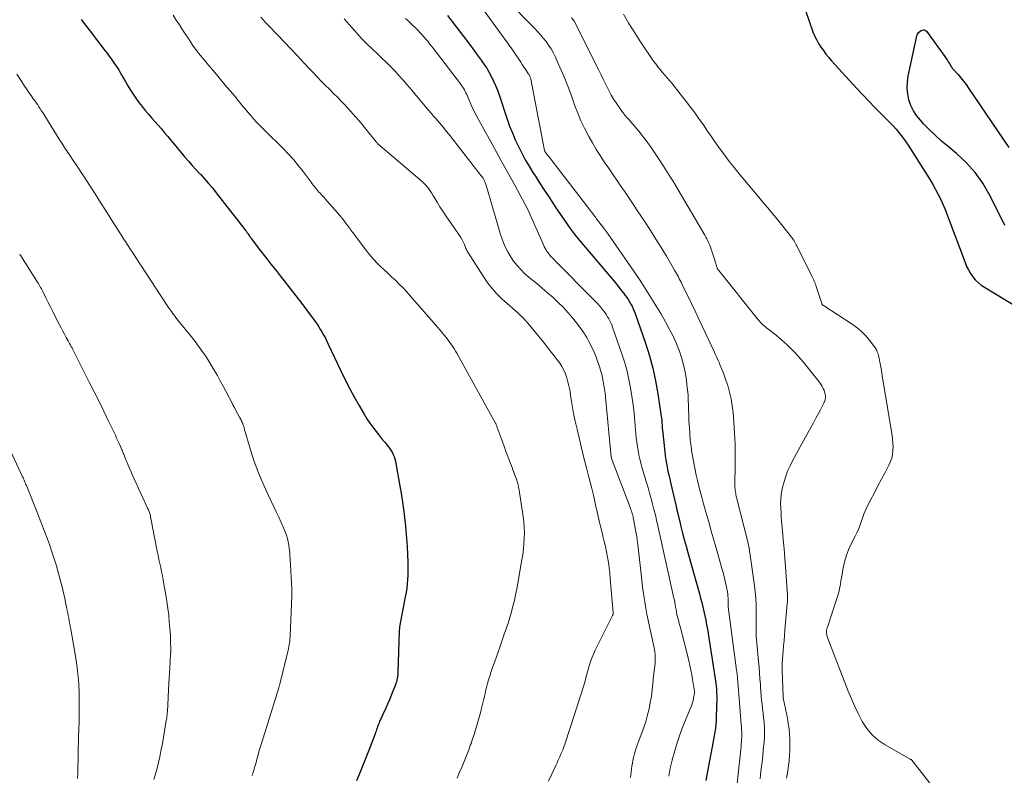
# Model space of a CAD drawing. Units: feet. Extents: x 1975000 to 1980022, y 565000 to 570002.
# Drawn here: x 1976518 to 1976689, y 565568 to 565699 of the extents above; entities that cross this region are included whole.
import ezdxf

# ---------------------------------------------------------------- set-up
doc = ezdxf.new("R2010")
doc.units = ezdxf.units.FT
doc.header["$LTSCALE"] = 100
doc.header["$MEASUREMENT"] = 0
doc.layers.add('CONTOUR INDEX', color=32, linetype='Continuous', lineweight=25)
doc.layers.add('CONTOUR INTERMEDIATE', color=40, linetype='Continuous', lineweight=15)

msp = doc.modelspace()

# ---------------------------------------------------------------- linework, layer by layer
at = {"layer": 'CONTOUR INDEX', "flags": 128}
for points, elevation in [([(1976592.08, 565699.84), (1976594.34, 565696.87), (1976595.11, 565695.85), (1976595.88, 565694.82), (1976596.65, 565693.8), (1976597.41, 565692.77), (1976597.91, 565692.08), (1976598.4, 565691.38), (1976598.87, 565690.67), (1976599.3, 565689.93), (1976599.71, 565689.18), (1976600.08, 565688.41), (1976600.43, 565687.63), (1976600.74, 565686.83), (1976601.03, 565686.02), (1976602.43, 565681.82), (1976602.86, 565680.6), (1976603.33, 565679.4), (1976603.84, 565678.21), (1976604.39, 565677.03), (1976604.97, 565675.88), (1976605.59, 565674.74), (1976606.24, 565673.62), (1976606.92, 565672.52), (1976607.35, 565671.87), (1976608.08, 565670.72), (1976608.82, 565669.58), (1976609.56, 565668.43), (1976610.31, 565667.29), (1976610.8, 565666.54), (1976611.3, 565665.78), (1976611.81, 565665.02), (1976612.32, 565664.27), (1976612.84, 565663.52), (1976613.37, 565662.78), (1976613.91, 565662.05), (1976614.47, 565661.33), (1976615.05, 565660.63), (1976621.25, 565653.31), (1976621.64, 565652.84), (1976622.03, 565652.36), (1976622.4, 565651.88), (1976622.77, 565651.4), (1976622.96, 565651.14), (1976623.22, 565650.77), (1976623.48, 565650.4), (1976623.71, 565650.02), (1976623.94, 565649.63), (1976624.15, 565649.23), (1976624.34, 565648.82), (1976624.52, 565648.41), (1976624.68, 565647.99), (1976626.49, 565642.81), (1976627.18, 565640.64), (1976627.79, 565638.46), (1976628.26, 565636.24), (1976628.66, 565634), (1976629.23, 565630.08), (1976629.27, 565629.78), (1976629.31, 565629.48), (1976629.33, 565629.18), (1976629.35, 565628.88), (1976629.37, 565628.58), (1976629.4, 565628.28), (1976629.42, 565627.98), (1976629.45, 565627.68), (1976629.85, 565623.9), (1976629.93, 565623.22), (1976630.02, 565622.55), (1976630.14, 565621.88), (1976630.26, 565621.22), (1976630.4, 565620.55), (1976630.55, 565619.89), (1976630.7, 565619.23), (1976630.85, 565618.56), (1976631.83, 565614.4), (1976631.97, 565613.8), (1976632.11, 565613.2), (1976632.25, 565612.6), (1976632.4, 565612.01), (1976632.66, 565610.92), (1976632.94, 565609.78), (1976633.23, 565608.65), (1976633.54, 565607.52), (1976633.85, 565606.39), (1976635.88, 565599.21), (1976636.09, 565598.45), (1976636.29, 565597.68), (1976636.48, 565596.92), (1976636.66, 565596.15), (1976636.83, 565595.37), (1976636.99, 565594.6), (1976637.13, 565593.82), (1976637.26, 565593.04), (1976638.61, 565584.41), (1976638.67, 565584), (1976638.73, 565583.58), (1976638.78, 565583.17), (1976638.82, 565582.75), (1976638.85, 565582.33), (1976638.87, 565581.91), (1976638.88, 565581.49), (1976638.88, 565581.07), (1976638.81, 565577.74), (1976638.79, 565577.1), (1976638.74, 565576.45), (1976638.66, 565575.81), (1976638.57, 565575.17), (1976638.45, 565574.53), (1976638.33, 565573.89), (1976638.21, 565573.25), (1976638.09, 565572.61), (1976637.31, 565568.67), (1976636.97, 565566.75)], 760), ([(1976654.31, 565700.7), (1976655.63, 565697.01), (1976655.92, 565696.31), (1976656.23, 565695.63), (1976656.6, 565694.97), (1976657, 565694.33), (1976657.43, 565693.72), (1976657.89, 565693.11), (1976658.37, 565692.53), (1976658.87, 565691.96), (1976663.26, 565687.14), (1976664.29, 565686.02), (1976665.34, 565684.91), (1976666.4, 565683.82), (1976667.47, 565682.74), (1976668.64, 565681.58), (1976669.13, 565681.08), (1976669.61, 565680.57), (1976670.07, 565680.05), (1976670.52, 565679.52), (1976670.96, 565678.97), (1976671.38, 565678.41), (1976671.78, 565677.84), (1976672.16, 565677.26), (1976675.9, 565671.4), (1976676.42, 565670.55), (1976676.91, 565669.69), (1976677.37, 565668.81), (1976677.8, 565667.91), (1976678.2, 565667), (1976678.6, 565666.09), (1976678.97, 565665.16), (1976679.32, 565664.23), (1976682.08, 565656.83), (1976682.35, 565656.18), (1976682.66, 565655.56), (1976683.02, 565654.97), (1976683.41, 565654.39), (1976683.86, 565653.86), (1976684.35, 565653.37), (1976684.88, 565652.94), (1976685.46, 565652.55), (1976690.89, 565649.28)], 740), ([(1976528.32, 565699.14), (1976529.1, 565698.12), (1976529.88, 565697.09), (1976532.46, 565693.74), (1976532.83, 565693.26), (1976533.19, 565692.77), (1976533.55, 565692.28), (1976533.9, 565691.79), (1976534.03, 565691.61), (1976534.31, 565691.2), (1976534.59, 565690.79), (1976534.85, 565690.36), (1976535.1, 565689.94), (1976535.35, 565689.51), (1976535.6, 565689.08), (1976535.85, 565688.65), (1976536.1, 565688.22), (1976536.46, 565687.59), (1976536.91, 565686.85), (1976537.37, 565686.13), (1976537.85, 565685.42), (1976538.36, 565684.72), (1976538.38, 565684.7), (1976538.91, 565684), (1976539.46, 565683.31), (1976540.02, 565682.64), (1976540.6, 565681.98), (1976541.72, 565680.73), (1976542.29, 565680.09), (1976542.85, 565679.44), (1976543.41, 565678.78), (1976543.95, 565678.12), (1976544.5, 565677.45), (1976545.04, 565676.79), (1976545.59, 565676.13), (1976546.14, 565675.47), (1976546.32, 565675.25), (1976546.97, 565674.5), (1976547.63, 565673.75), (1976548.3, 565673.01), (1976548.98, 565672.28), (1976549.06, 565672.2), (1976549.78, 565671.42), (1976550.48, 565670.63), (1976551.16, 565669.82), (1976551.82, 565669), (1976556.8, 565662.61), (1976556.94, 565662.42), (1976557.08, 565662.23), (1976557.22, 565662.03), (1976557.35, 565661.83), (1976557.53, 565661.56), (1976557.57, 565661.49), (1976557.61, 565661.43), (1976557.65, 565661.37), (1976557.7, 565661.3), (1976557.74, 565661.24), (1976557.79, 565661.18), (1976557.83, 565661.12), (1976557.88, 565661.06), (1976559.55, 565658.88), (1976560.44, 565657.73), (1976561.33, 565656.58), (1976562.23, 565655.44), (1976563.13, 565654.3), (1976563.61, 565653.69), (1976564.65, 565652.37), (1976565.68, 565651.04), (1976566.7, 565649.71), (1976567.71, 565648.36), (1976569.04, 565646.57), (1976569.37, 565646.11), (1976569.68, 565645.64), (1976569.98, 565645.17), (1976570.26, 565644.68), (1976570.54, 565644.18), (1976570.8, 565643.68), (1976571.05, 565643.18), (1976571.3, 565642.67), (1976573.51, 565637.98), (1976574.26, 565636.42), (1976575.05, 565634.88), (1976575.87, 565633.37), (1976576.73, 565631.87), (1976577.55, 565630.46), (1976578.03, 565629.68), (1976578.53, 565628.92), (1976579.06, 565628.18), (1976579.62, 565627.45), (1976580.03, 565626.94), (1976580.39, 565626.48), (1976580.76, 565626.03), (1976581.14, 565625.57), (1976581.51, 565625.12), (1976581.73, 565624.86), (1976581.98, 565624.53), (1976582.21, 565624.19), (1976582.42, 565623.83), (1976582.6, 565623.46), (1976582.75, 565623.08), (1976582.88, 565622.69), (1976582.99, 565622.3), (1976583.08, 565621.89), (1976583.73, 565618.27), (1976584, 565616.7), (1976584.24, 565615.13), (1976584.45, 565613.56), (1976584.63, 565611.98), (1976584.67, 565611.6), (1976584.81, 565610.21), (1976584.92, 565608.81), (1976585.01, 565607.42), (1976585.08, 565606.02), (1976585.14, 565604.75), (1976585.16, 565603.99), (1976585.16, 565603.23), (1976585.14, 565602.47), (1976585.1, 565601.7), (1976585.03, 565600.94), (1976584.95, 565600.18), (1976584.84, 565599.43), (1976584.71, 565598.68), (1976583.73, 565593.44), (1976583.72, 565593.34), (1976583.7, 565593.25), (1976583.69, 565593.15), (1976583.68, 565593.05), (1976583.67, 565592.95), (1976583.66, 565592.86), (1976583.65, 565592.76), (1976583.65, 565592.66), (1976583.44, 565585.59), (1976583.43, 565585.31), (1976583.4, 565585.03), (1976583.36, 565584.75), (1976583.32, 565584.47), (1976583.25, 565584.19), (1976583.18, 565583.92), (1976583.09, 565583.65), (1976583, 565583.39), (1976582.56, 565582.26), (1976582.26, 565581.52), (1976581.95, 565580.78), (1976581.63, 565580.04), (1976581.3, 565579.31), (1976580.79, 565578.2), (1976580.71, 565578.02), (1976580.63, 565577.85), (1976580.55, 565577.67), (1976580.47, 565577.5), (1976580.38, 565577.32), (1976580.3, 565577.15), (1976580.23, 565576.97), (1976580.16, 565576.79), (1976580.12, 565576.71), (1976580.04, 565576.49), (1976579.95, 565576.27), (1976579.87, 565576.05), (1976579.79, 565575.83), (1976579.78, 565575.8), (1976579.7, 565575.56), (1976579.62, 565575.33), (1976579.53, 565575.09), (1976579.44, 565574.85), (1976578.52, 565572.42), (1976577.96, 565570.98), (1976577.4, 565569.53), (1976576.83, 565568.09), (1976576.25, 565566.65)], 780), ([(1976688.99, 565663.32), (1976688.52, 565664.29), (1976688.04, 565665.26), (1976687.56, 565666.23), (1976686.35, 565668.63), (1976685.18, 565670.64), (1976683.85, 565672.52), (1976682.3, 565674.23), (1976680.59, 565675.81), (1976679.12, 565677.01), (1976678.01, 565677.96), (1976676.92, 565678.93), (1976675.88, 565679.95), (1976674.87, 565681), (1976674.31, 565681.6), (1976673.66, 565682.41), (1976673.1, 565683.27), (1976672.66, 565684.2), (1976672.31, 565685.18), (1976672.11, 565686.2), (1976672.01, 565687.22), (1976672.05, 565688.25), (1976672.2, 565689.28), (1976673.72, 565696.32), (1976673.83, 565696.61), (1976673.98, 565696.87), (1976674.21, 565697.07), (1976674.47, 565697.23), (1976674.61, 565697.3), (1976674.83, 565697.34), (1976675.03, 565697.33), (1976675.21, 565697.23), (1976675.38, 565697.09), (1976678.55, 565692.72), (1976678.76, 565692.41), (1976678.97, 565692.1)], 740), ([(1976678.97, 565692.1), (1976679.16, 565691.79), (1976679.35, 565691.47), (1976679.67, 565690.93), (1976679.7, 565690.88), (1976679.73, 565690.83), (1976679.76, 565690.79), (1976679.79, 565690.74), (1976679.82, 565690.7), (1976679.86, 565690.66), (1976679.89, 565690.62), (1976679.93, 565690.58), (1976680.86, 565689.55), (1976681.36, 565688.99), (1976681.83, 565688.42), (1976682.28, 565687.82), (1976682.71, 565687.21), (1976689.72, 565676.85)], 740)]:
    msp.add_lwpolyline(points, dxfattribs=dict(at, elevation=elevation))
at = {"layer": 'CONTOUR INTERMEDIATE', "flags": 128}
for points, elevation in [([(1976602.2, 565702.74), (1976607.2, 565697.61), (1976607.72, 565697.05), (1976608.23, 565696.48), (1976608.72, 565695.9), (1976609.2, 565695.3), (1976609.64, 565694.68), (1976610.06, 565694.04), (1976610.43, 565693.38), (1976610.77, 565692.7), (1976611.32, 565691.49), (1976611.9, 565690.18), (1976612.45, 565688.86), (1976612.98, 565687.53), (1976613.48, 565686.19), (1976614.21, 565684.14), (1976614.72, 565682.82), (1976615.26, 565681.52), (1976615.87, 565680.25), (1976616.51, 565678.99), (1976616.63, 565678.77), (1976617.26, 565677.65), (1976617.91, 565676.54), (1976618.6, 565675.45), (1976619.32, 565674.38), (1976619.33, 565674.36), (1976620.06, 565673.31), (1976620.78, 565672.26), (1976621.5, 565671.21), (1976622.22, 565670.16), (1976622.93, 565669.1), (1976623.64, 565668.04), (1976624.35, 565666.98), (1976625.05, 565665.92), (1976626.41, 565663.88), (1976627.37, 565662.42), (1976628.3, 565660.94), (1976629.22, 565659.46), (1976630.12, 565657.96), (1976631.54, 565655.55), (1976631.71, 565655.25), (1976631.88, 565654.95), (1976632.05, 565654.65), (1976632.21, 565654.34), (1976632.37, 565654.03), (1976632.53, 565653.72), (1976632.68, 565653.41), (1976632.84, 565653.1), (1976633.85, 565651.05), (1976634.5, 565649.71), (1976635.15, 565648.36), (1976635.79, 565647.02), (1976636.42, 565645.67), (1976638.41, 565641.36), (1976638.63, 565640.89), (1976638.84, 565640.42), (1976639.06, 565639.94), (1976639.28, 565639.47), (1976639.45, 565639.1), (1976639.74, 565638.44), (1976640.01, 565637.77), (1976640.26, 565637.09), (1976640.49, 565636.41), (1976640.79, 565635.47), (1976641.12, 565634.3), (1976641.4, 565633.12), (1976641.59, 565631.93), (1976641.74, 565630.73), (1976641.87, 565629.08), (1976642, 565627.19), (1976642.09, 565625.3), (1976642.12, 565623.41), (1976642.11, 565621.52), (1976642.06, 565618.25), (1976642.06, 565617.99), (1976642.06, 565617.73), (1976642.08, 565617.47), (1976642.11, 565617.21), (1976642.14, 565616.96), (1976642.18, 565616.7), (1976642.23, 565616.45), (1976642.29, 565616.19), (1976644.3, 565608.25), (1976644.36, 565607.98), (1976644.42, 565607.7), (1976644.47, 565607.43), (1976644.52, 565607.15), (1976644.56, 565606.88), (1976644.6, 565606.6), (1976644.64, 565606.33), (1976644.68, 565606.05), (1976644.7, 565605.85), (1976644.76, 565605.47), (1976644.81, 565605.09), (1976644.86, 565604.71), (1976644.92, 565604.33), (1976645.46, 565600.59), (1976645.59, 565599.53), (1976645.69, 565598.47), (1976645.74, 565597.41), (1976645.76, 565596.34), (1976645.75, 565595.39), (1976645.75, 565594.79), (1976645.75, 565594.2), (1976645.74, 565593.6), (1976645.74, 565593.01), (1976645.75, 565592.41), (1976645.77, 565591.82), (1976645.8, 565591.22), (1976645.85, 565590.63), (1976646.15, 565587.43), (1976646.24, 565586.44), (1976646.32, 565585.44), (1976646.4, 565584.44), (1976646.47, 565583.45), (1976646.51, 565582.95), (1976646.56, 565582.2), (1976646.63, 565581.45), (1976646.7, 565580.7), (1976646.78, 565579.96), (1976646.87, 565579.21), (1976646.95, 565578.46), (1976647.03, 565577.71), (1976647.11, 565576.96), (1976647.12, 565576.78), (1976647.18, 565575.95), (1976647.2, 565575.11), (1976647.18, 565574.27), (1976647.12, 565573.43), (1976646.99, 565572.13), (1976646.88, 565571.02), (1976646.76, 565569.91), (1976646.64, 565568.8), (1976646.51, 565567.7), (1976646.43, 565567.02)], 752), ([(1976544.32, 565699.88), (1976544.88, 565699.03), (1976545.43, 565698.18), (1976545.98, 565697.32), (1976546.54, 565696.47), (1976547.09, 565695.63), (1976547.16, 565695.53), (1976547.77, 565694.64), (1976548.39, 565693.77), (1976549.05, 565692.92), (1976549.73, 565692.09), (1976550.48, 565691.2), (1976551.55, 565689.93), (1976552.61, 565688.66), (1976553.68, 565687.39), (1976554.74, 565686.12), (1976556.35, 565684.2), (1976556.69, 565683.78), (1976557.04, 565683.37), (1976557.38, 565682.95), (1976557.72, 565682.54), (1976557.83, 565682.41), (1976558.12, 565682.06), (1976558.42, 565681.72), (1976558.73, 565681.39), (1976559.05, 565681.06), (1976559.37, 565680.74), (1976559.69, 565680.42), (1976560.01, 565680.1), (1976560.33, 565679.78), (1976563.51, 565676.62), (1976564.42, 565675.68), (1976565.3, 565674.71), (1976566.14, 565673.7), (1976566.95, 565672.67), (1976568.15, 565671.07), (1976568.34, 565670.82), (1976568.52, 565670.57), (1976568.71, 565670.32), (1976568.89, 565670.07), (1976569.08, 565669.83), (1976569.27, 565669.59), (1976569.48, 565669.35), (1976569.68, 565669.12), (1976569.89, 565668.9), (1976570.21, 565668.56), (1976570.52, 565668.21), (1976570.83, 565667.87), (1976571.14, 565667.52), (1976573.31, 565665.02), (1976573.6, 565664.67), (1976573.89, 565664.32), (1976574.17, 565663.96), (1976574.44, 565663.6), (1976574.71, 565663.23), (1976574.98, 565662.87), (1976575.25, 565662.5), (1976575.52, 565662.14), (1976578.21, 565658.62), (1976578.73, 565657.97), (1976579.26, 565657.35), (1976579.83, 565656.75), (1976580.41, 565656.16), (1976581.02, 565655.59), (1976581.62, 565655.03), (1976582.22, 565654.46), (1976582.83, 565653.9), (1976582.98, 565653.76), (1976583.66, 565653.11), (1976584.32, 565652.45), (1976584.95, 565651.77), (1976585.58, 565651.08), (1976589.97, 565646.02), (1976590.38, 565645.54), (1976590.79, 565645.06), (1976591.19, 565644.58), (1976591.59, 565644.1), (1976591.88, 565643.74), (1976592.12, 565643.43), (1976592.37, 565643.12), (1976592.6, 565642.79), (1976592.83, 565642.46), (1976593.05, 565642.13), (1976593.26, 565641.79), (1976593.46, 565641.45), (1976593.66, 565641.11), (1976598.68, 565632.06), (1976598.97, 565631.53), (1976599.26, 565631.01), (1976599.55, 565630.48), (1976599.84, 565629.95), (1976600.4, 565628.92), (1976600.45, 565628.82), (1976600.53, 565628.59), (1976600.57, 565628.48), (1976600.61, 565628.38), (1976600.64, 565628.28), (1976600.68, 565628.17), (1976601.55, 565625.8), (1976601.88, 565624.9), (1976602.22, 565623.99), (1976602.56, 565623.09), (1976602.9, 565622.19), (1976603.29, 565621.18), (1976603.44, 565620.78), (1976603.59, 565620.38), (1976603.73, 565619.98), (1976603.88, 565619.58), (1976604.03, 565619.16), (1976604.1, 565618.97), (1976604.16, 565618.78), (1976604.22, 565618.58), (1976604.27, 565618.39), (1976604.32, 565618.19), (1976604.37, 565617.99), (1976604.41, 565617.79), (1976604.44, 565617.59), (1976605.2, 565612.65), (1976605.31, 565611.71), (1976605.39, 565610.77), (1976605.42, 565609.83), (1976605.41, 565608.89), (1976605.35, 565607.95), (1976605.27, 565607.01), (1976605.15, 565606.07), (1976605, 565605.14), (1976604.09, 565600.05), (1976603.9, 565599.05), (1976603.68, 565598.05), (1976603.44, 565597.06), (1976603.17, 565596.07), (1976602.88, 565595.09), (1976602.58, 565594.12), (1976602.26, 565593.14), (1976601.93, 565592.18), (1976601.14, 565589.94), (1976600.85, 565589.1), (1976600.55, 565588.26), (1976600.26, 565587.42), (1976599.96, 565586.58), (1976599.83, 565586.19), (1976599.61, 565585.54), (1976599.4, 565584.9), (1976599.21, 565584.24), (1976599.03, 565583.58), (1976598.85, 565582.92), (1976598.69, 565582.26), (1976598.52, 565581.6), (1976598.37, 565580.94), (1976598.03, 565579.52), (1976597.84, 565578.71), (1976597.63, 565577.91), (1976597.41, 565577.12), (1976597.18, 565576.32), (1976596.93, 565575.53), (1976596.68, 565574.74), (1976596.41, 565573.96), (1976596.14, 565573.17), (1976596.07, 565572.97), (1976595.75, 565572.09), (1976595.42, 565571.22), (1976595.08, 565570.35), (1976594.72, 565569.48), (1976594.6, 565569.17), (1976594.16, 565568.16), (1976593.72, 565567.15)], 776), ([(1976597.99, 565701.29), (1976602.49, 565695.07), (1976602.61, 565694.89), (1976602.74, 565694.72), (1976602.86, 565694.55), (1976602.98, 565694.37), (1976603.1, 565694.2), (1976603.22, 565694.02), (1976603.34, 565693.85), (1976603.46, 565693.67), (1976604.8, 565691.7), (1976605.05, 565691.32), (1976605.3, 565690.95), (1976605.55, 565690.57), (1976605.8, 565690.2), (1976606.16, 565689.65), (1976606.23, 565689.55), (1976606.29, 565689.44), (1976606.35, 565689.33), (1976606.4, 565689.21), (1976606.44, 565689.1), (1976606.48, 565688.98), (1976606.52, 565688.86), (1976606.54, 565688.73), (1976608.95, 565676.32), (1976608.95, 565676.31), (1976608.96, 565676.29), (1976608.96, 565676.27), (1976608.97, 565676.26), (1976609, 565676.19), (1976609, 565676.18), (1976609.01, 565676.16), (1976609.34, 565675.71), (1976609.5, 565675.49), (1976609.67, 565675.27), (1976609.84, 565675.05), (1976610.01, 565674.83), (1976616.8, 565666.01), (1976616.95, 565665.82), (1976617.1, 565665.63), (1976617.25, 565665.43), (1976617.39, 565665.24), (1976617.54, 565665.05), (1976617.69, 565664.86), (1976617.84, 565664.66), (1976617.99, 565664.47), (1976618.8, 565663.41), (1976619.34, 565662.68), (1976619.88, 565661.95), (1976620.41, 565661.21), (1976620.93, 565660.46), (1976624.45, 565655.35), (1976625.67, 565653.54), (1976626.86, 565651.7), (1976628.01, 565649.84), (1976629.14, 565647.97), (1976629.98, 565646.53), (1976630.63, 565645.34), (1976631.25, 565644.14), (1976631.8, 565642.9), (1976632.31, 565641.65), (1976632.33, 565641.61), (1976632.76, 565640.35), (1976633.12, 565639.08), (1976633.39, 565637.78), (1976633.6, 565636.47), (1976633.71, 565635.57), (1976633.81, 565634.69), (1976633.89, 565633.81), (1976633.94, 565632.93), (1976633.97, 565632.05), (1976633.99, 565631.17), (1976634.02, 565630.29), (1976634.06, 565629.41), (1976634.1, 565628.53), (1976634.12, 565628.12), (1976634.19, 565627.04), (1976634.29, 565625.96), (1976634.42, 565624.88), (1976634.57, 565623.81), (1976634.61, 565623.51), (1976634.82, 565622.3), (1976635.05, 565621.08), (1976635.31, 565619.88), (1976635.6, 565618.68), (1976635.97, 565617.23), (1976636.28, 565616.04), (1976636.6, 565614.86), (1976636.93, 565613.67), (1976637.26, 565612.49), (1976637.6, 565611.31), (1976637.94, 565610.13), (1976638.28, 565608.95), (1976638.61, 565607.77), (1976639.83, 565603.47), (1976640.04, 565602.7), (1976640.24, 565601.93), (1976640.41, 565601.15), (1976640.57, 565600.37), (1976640.74, 565599.53), (1976640.8, 565599.17), (1976640.84, 565598.8), (1976640.87, 565598.44), (1976640.88, 565598.07), (1976640.89, 565597.76), (1976640.89, 565597.55), (1976640.89, 565597.33), (1976640.9, 565597.12), (1976640.9, 565596.91), (1976640.91, 565596.7), (1976640.92, 565596.49), (1976640.94, 565596.28), (1976640.97, 565596.07), (1976642.33, 565585.91), (1976642.42, 565585.21), (1976642.5, 565584.51), (1976642.57, 565583.8), (1976642.64, 565583.1), (1976642.7, 565582.39), (1976642.75, 565581.68), (1976642.81, 565580.98), (1976642.86, 565580.27), (1976643.15, 565576.42), (1976643.17, 565576.1), (1976643.19, 565575.79), (1976643.21, 565575.47), (1976643.23, 565575.15), (1976643.24, 565574.84), (1976643.24, 565574.52), (1976643.23, 565574.2), (1976643.21, 565573.88), (1976643.19, 565573.55), (1976643.15, 565573.07), (1976643.12, 565572.58), (1976643.07, 565572.1), (1976643.02, 565571.62), (1976642.23, 565564.05)], 756), ([(1976622.67, 565700.07), (1976623.62, 565698.44), (1976624.61, 565696.84), (1976625.64, 565695.27), (1976627.91, 565691.91), (1976628.27, 565691.4), (1976628.65, 565690.9), (1976629.04, 565690.42), (1976629.45, 565689.94), (1976629.86, 565689.47), (1976630.27, 565689), (1976630.67, 565688.51), (1976631.06, 565688.03), (1976633.57, 565684.87), (1976634.35, 565683.87), (1976635.12, 565682.85), (1976635.85, 565681.82), (1976636.58, 565680.78), (1976637.29, 565679.73), (1976638.01, 565678.68), (1976638.74, 565677.64), (1976639.47, 565676.6), (1976639.54, 565676.5), (1976640.33, 565675.43), (1976641.13, 565674.37), (1976641.96, 565673.32), (1976642.8, 565672.3), (1976645.91, 565668.6), (1976646.98, 565667.32), (1976648.04, 565666.04), (1976649.09, 565664.75), (1976650.13, 565663.45), (1976651.88, 565661.25), (1976652.04, 565661.05), (1976652.19, 565660.84), (1976652.33, 565660.62), (1976652.47, 565660.4), (1976652.6, 565660.18), (1976652.72, 565659.95), (1976652.84, 565659.73), (1976652.96, 565659.5), (1976655.45, 565654.47), (1976655.56, 565654.25), (1976655.66, 565654.03), (1976655.76, 565653.81), (1976655.86, 565653.58), (1976655.95, 565653.36), (1976656.04, 565653.13), (1976656.12, 565652.9), (1976656.2, 565652.67), (1976657.15, 565649.7), (1976657.18, 565649.65), (1976657.2, 565649.6), (1976657.23, 565649.55), (1976657.27, 565649.5), (1976657.31, 565649.46), (1976657.35, 565649.42), (1976657.4, 565649.39), (1976657.45, 565649.35), (1976662.42, 565646.15), (1976663.27, 565645.54), (1976664.06, 565644.88), (1976664.79, 565644.14), (1976665.46, 565643.34), (1976666.28, 565642.27), (1976666.49, 565641.97), (1976666.67, 565641.65), (1976666.82, 565641.31), (1976666.94, 565640.96), (1976667.04, 565640.61), (1976667.13, 565640.24), (1976667.21, 565639.88), (1976667.28, 565639.52), (1976667.37, 565638.99), (1976667.48, 565638.36), (1976667.59, 565637.73), (1976667.69, 565637.1), (1976667.8, 565636.47), (1976669.39, 565626.77), (1976669.47, 565626.12), (1976669.53, 565625.45), (1976669.55, 565624.79), (1976669.53, 565624.13), (1976669.45, 565623.47), (1976669.32, 565622.83), (1976669.1, 565622.21), (1976668.84, 565621.61), (1976668.16, 565620.34), (1976667.54, 565619.16), (1976666.93, 565617.98), (1976666.32, 565616.8), (1976665.71, 565615.62), (1976665.14, 565614.52), (1976664.83, 565613.88), (1976664.55, 565613.23), (1976664.29, 565612.57), (1976664.06, 565611.9), (1976663.83, 565611.23), (1976663.58, 565610.56), (1976663.29, 565609.91), (1976662.99, 565609.27), (1976662.23, 565607.77), (1976661.82, 565606.85), (1976661.46, 565605.92), (1976661.18, 565604.96), (1976660.95, 565603.98), (1976660.78, 565603.1), (1976660.68, 565602.55), (1976660.58, 565602), (1976660.49, 565601.45), (1976660.4, 565600.9), (1976660.3, 565600.35), (1976660.18, 565599.81), (1976660.04, 565599.27), (1976659.88, 565598.74), (1976658.14, 565593.42), (1976658.1, 565593.29), (1976658.06, 565593.15), (1976658.02, 565593.01), (1976658, 565592.88), (1976657.98, 565592.74), (1976657.97, 565592.6), (1976657.97, 565592.46), (1976657.99, 565592.32), (1976658.01, 565592.21), (1976658.05, 565592.01), (1976658.1, 565591.82), (1976658.16, 565591.63), (1976658.22, 565591.44), (1976661.75, 565582.3), (1976662.31, 565580.94), (1976662.9, 565579.6), (1976663.54, 565578.28), (1976664.21, 565576.97), (1976665, 565575.77), (1976665.9, 565574.68), (1976666.97, 565573.75), (1976668.16, 565572.94), (1976672.54, 565570.45), (1976672.61, 565570.41), (1976672.68, 565570.36), (1976672.74, 565570.32), (1976672.8, 565570.27), (1976672.89, 565570.19), (1976672.93, 565570.14), (1976672.94, 565570.12), (1976672.98, 565570.05), (1976672.99, 565570.04), (1976673.01, 565570.02), (1976673.02, 565570), (1976673.03, 565569.99), (1976676.36, 565565.75)], 744), ([(1976559.6, 565699.52), (1976560, 565699.08), (1976560.41, 565698.64), (1976560.82, 565698.21), (1976562.47, 565696.48), (1976563.63, 565695.27), (1976564.78, 565694.05), (1976565.93, 565692.83), (1976567.07, 565691.6), (1976567.96, 565690.63), (1976568.66, 565689.89), (1976569.36, 565689.15), (1976570.07, 565688.43), (1976570.79, 565687.71), (1976571.52, 565686.99), (1976572.23, 565686.27), (1976572.95, 565685.55), (1976573.66, 565684.82), (1976574.23, 565684.23), (1976575.19, 565683.21), (1976576.12, 565682.17), (1976577.03, 565681.11), (1976577.92, 565680.02), (1976579.63, 565677.87), (1976579.64, 565677.85), (1976579.66, 565677.83), (1976579.67, 565677.81), (1976579.69, 565677.79), (1976579.75, 565677.71), (1976579.76, 565677.7), (1976579.77, 565677.68), (1976579.79, 565677.66), (1976579.8, 565677.65), (1976579.86, 565677.58), (1976579.88, 565677.57), (1976579.89, 565677.55), (1976579.91, 565677.54), (1976579.93, 565677.53), (1976587.68, 565670.89), (1976587.99, 565670.61), (1976588.29, 565670.31), (1976588.56, 565669.99), (1976588.82, 565669.65), (1976589.06, 565669.31), (1976589.29, 565668.95), (1976589.52, 565668.6), (1976589.73, 565668.24), (1976590.25, 565667.35), (1976590.73, 565666.55), (1976591.23, 565665.76), (1976591.74, 565664.99), (1976592.27, 565664.22), (1976593.92, 565661.9), (1976594.16, 565661.54), (1976594.38, 565661.18), (1976594.59, 565660.81), (1976594.78, 565660.43), (1976594.98, 565659.99), (1976595.06, 565659.83), (1976595.13, 565659.66), (1976595.2, 565659.49), (1976595.26, 565659.31), (1976595.33, 565659.14), (1976595.41, 565658.98), (1976595.5, 565658.82), (1976595.59, 565658.66), (1976598.36, 565654.29), (1976599.06, 565653.28), (1976599.81, 565652.31), (1976600.64, 565651.41), (1976601.51, 565650.55), (1976602.45, 565649.7), (1976602.9, 565649.3), (1976603.35, 565648.9), (1976603.81, 565648.5), (1976604.27, 565648.1), (1976604.71, 565647.69), (1976605.15, 565647.27), (1976605.56, 565646.83), (1976605.96, 565646.37), (1976607.76, 565644.19), (1976608.49, 565643.3), (1976609.21, 565642.41), (1976609.92, 565641.51), (1976610.63, 565640.61), (1976611.15, 565639.94), (1976611.57, 565639.35), (1976611.95, 565638.75), (1976612.27, 565638.12), (1976612.56, 565637.46), (1976612.8, 565636.79), (1976613.01, 565636.11), (1976613.18, 565635.41), (1976613.31, 565634.71), (1976613.51, 565633.36), (1976613.74, 565631.98), (1976613.98, 565630.6), (1976614.27, 565629.23), (1976614.58, 565627.87), (1976615.71, 565623.13), (1976615.99, 565622.01), (1976616.27, 565620.88), (1976616.56, 565619.76), (1976616.85, 565618.63), (1976617.14, 565617.51), (1976617.42, 565616.38), (1976617.69, 565615.25), (1976617.94, 565614.12), (1976618.02, 565613.74), (1976618.26, 565612.68), (1976618.5, 565611.63), (1976618.76, 565610.58), (1976619.03, 565609.53), (1976619.1, 565609.25), (1976619.32, 565608.34), (1976619.53, 565607.42), (1976619.72, 565606.5), (1976619.89, 565605.58), (1976620.04, 565604.65), (1976620.17, 565603.72), (1976620.28, 565602.79), (1976620.37, 565601.85), (1976620.86, 565595.95), (1976620.86, 565595.88), (1976620.86, 565595.82), (1976620.86, 565595.76), (1976620.85, 565595.7), (1976620.84, 565595.64), (1976620.83, 565595.58), (1976620.81, 565595.52), (1976620.78, 565595.46), (1976617.76, 565589.42), (1976617.48, 565588.81), (1976617.21, 565588.2), (1976616.98, 565587.58), (1976616.77, 565586.94), (1976616.63, 565586.45), (1976616.51, 565586.06), (1976616.4, 565585.66), (1976616.3, 565585.26), (1976616.2, 565584.86), (1976616.1, 565584.46), (1976615.99, 565584.07), (1976615.87, 565583.67), (1976615.75, 565583.28), (1976613.48, 565576.25), (1976613.25, 565575.54), (1976613.02, 565574.83), (1976612.79, 565574.12), (1976612.56, 565573.42), (1976612.17, 565572.24), (1976612.13, 565572.12), (1976612.09, 565572), (1976612.04, 565571.88), (1976611.99, 565571.76), (1976611.94, 565571.64), (1976611.89, 565571.53), (1976611.84, 565571.41), (1976611.79, 565571.29), (1976611.58, 565570.85), (1976611.42, 565570.51), (1976611.27, 565570.17), (1976611.11, 565569.83), (1976610.95, 565569.48), (1976609.63, 565566.59)], 772), ([(1976574.1, 565699.24), (1976576.76, 565696.23), (1976577.23, 565695.72), (1976577.7, 565695.22), (1976578.19, 565694.73), (1976578.69, 565694.25), (1976579.19, 565693.78), (1976579.7, 565693.31), (1976580.2, 565692.83), (1976580.7, 565692.36), (1976581.3, 565691.79), (1976582.09, 565691.02), (1976582.87, 565690.23), (1976583.61, 565689.42), (1976584.34, 565688.59), (1976586.12, 565686.49), (1976586.56, 565685.97), (1976587, 565685.45), (1976587.44, 565684.93), (1976587.87, 565684.41), (1976588.31, 565683.88), (1976588.75, 565683.36), (1976589.19, 565682.85), (1976589.63, 565682.33), (1976590.02, 565681.89), (1976590.65, 565681.15), (1976591.27, 565680.4), (1976591.88, 565679.65), (1976592.49, 565678.89), (1976597.93, 565671.95), (1976598.01, 565671.84), (1976598.09, 565671.74), (1976598.16, 565671.63), (1976598.24, 565671.52), (1976598.31, 565671.41), (1976598.37, 565671.3), (1976598.43, 565671.19), (1976598.49, 565671.07), (1976598.5, 565671.03), (1976598.56, 565670.89), (1976598.61, 565670.75), (1976598.65, 565670.61), (1976598.7, 565670.47), (1976600.72, 565663.52), (1976600.97, 565662.7), (1976601.23, 565661.89), (1976601.51, 565661.08), (1976601.81, 565660.27), (1976602.14, 565659.49), (1976602.52, 565658.73), (1976602.95, 565658), (1976603.42, 565657.28), (1976603.55, 565657.1), (1976604.15, 565656.34), (1976604.78, 565655.62), (1976605.47, 565654.95), (1976606.19, 565654.31), (1976606.62, 565653.97), (1976607.58, 565653.18), (1976608.53, 565652.39), (1976609.47, 565651.58), (1976610.41, 565650.77), (1976611.33, 565649.92), (1976612.21, 565649.05), (1976613.04, 565648.12), (1976613.83, 565647.17), (1976614.65, 565646.14), (1976615.22, 565645.38), (1976615.76, 565644.6), (1976616.26, 565643.8), (1976616.72, 565642.97), (1976617.15, 565642.12), (1976617.54, 565641.26), (1976617.9, 565640.38), (1976618.22, 565639.49), (1976618.48, 565638.75), (1976618.68, 565638.1), (1976618.87, 565637.45), (1976619.02, 565636.8), (1976619.15, 565636.13), (1976619.27, 565635.47), (1976619.37, 565634.8), (1976619.45, 565634.13), (1976619.53, 565633.45), (1976620.55, 565622.98), (1976620.56, 565622.96), (1976620.56, 565622.94), (1976620.56, 565622.92), (1976620.57, 565622.91), (1976620.58, 565622.84), (1976620.59, 565622.82), (1976620.59, 565622.8), (1976620.6, 565622.79), (1976620.6, 565622.77), (1976623.87, 565614.12), (1976623.96, 565613.89), (1976624.04, 565613.65), (1976624.12, 565613.41), (1976624.19, 565613.18), (1976624.25, 565612.94), (1976624.32, 565612.7), (1976624.37, 565612.45), (1976624.42, 565612.21), (1976624.66, 565610.9), (1976624.82, 565610), (1976624.96, 565609.1), (1976625.09, 565608.19), (1976625.2, 565607.29), (1976625.78, 565602.11), (1976625.91, 565601.03), (1976626.05, 565599.96), (1976626.2, 565598.89), (1976626.36, 565597.81), (1976626.54, 565596.74), (1976626.74, 565595.68), (1976626.95, 565594.61), (1976627.17, 565593.55), (1976627.98, 565589.84), (1976628.06, 565589.46), (1976628.12, 565589.07), (1976628.16, 565588.69), (1976628.19, 565588.3), (1976628.2, 565587.91), (1976628.2, 565587.52), (1976628.17, 565587.13), (1976628.12, 565586.74), (1976628.11, 565586.65), (1976628.05, 565586.22), (1976628, 565585.79), (1976627.95, 565585.36), (1976627.91, 565584.92), (1976627.79, 565583.59), (1976627.67, 565582.49), (1976627.52, 565581.39), (1976627.33, 565580.3), (1976627.11, 565579.22), (1976627.07, 565579.04), (1976626.79, 565577.9), (1976626.47, 565576.77), (1976626.1, 565575.66), (1976625.7, 565574.55), (1976625.24, 565573.37), (1976625.05, 565572.86), (1976624.88, 565572.34), (1976624.71, 565571.82), (1976624.57, 565571.3), (1976624.54, 565571.21), (1976624.42, 565570.72), (1976624.31, 565570.23), (1976624.22, 565569.74), (1976624.14, 565569.25), (1976624.07, 565568.75), (1976624, 565568.26), (1976623.94, 565567.76), (1976623.88, 565567.26)], 768), ([(1976584.75, 565699.33), (1976585.05, 565699.06), (1976585.34, 565698.79), (1976585.63, 565698.51), (1976586.88, 565697.27), (1976587.24, 565696.9), (1976587.6, 565696.52), (1976587.94, 565696.13), (1976588.28, 565695.74), (1976588.61, 565695.34), (1976588.93, 565694.93), (1976589.26, 565694.52), (1976589.58, 565694.12), (1976594.33, 565687.92), (1976594.51, 565687.68), (1976594.68, 565687.43), (1976594.84, 565687.17), (1976594.99, 565686.9), (1976595.13, 565686.63), (1976595.26, 565686.36), (1976595.39, 565686.09), (1976595.51, 565685.81), (1976595.94, 565684.79), (1976596.28, 565684.01), (1976596.65, 565683.24), (1976597.03, 565682.48), (1976597.44, 565681.72), (1976600.54, 565676.14), (1976601.35, 565674.68), (1976602.16, 565673.21), (1976602.97, 565671.75), (1976603.78, 565670.29), (1976604.72, 565668.6), (1976605.12, 565667.84), (1976605.52, 565667.09), (1976605.9, 565666.32), (1976606.26, 565665.54), (1976606.62, 565664.76), (1976606.97, 565663.98), (1976607.32, 565663.2), (1976607.66, 565662.42), (1976608.81, 565659.8), (1976608.89, 565659.61), (1976608.98, 565659.42), (1976609.08, 565659.24), (1976609.19, 565659.06), (1976609.3, 565658.88), (1976609.41, 565658.71), (1976609.54, 565658.54), (1976609.67, 565658.37), (1976609.87, 565658.14), (1976610.11, 565657.86), (1976610.35, 565657.59), (1976610.6, 565657.32), (1976610.86, 565657.06), (1976617.36, 565650.51), (1976617.78, 565650.08), (1976618.19, 565649.64), (1976618.58, 565649.18), (1976618.97, 565648.72), (1976619.23, 565648.4), (1976619.47, 565648.08), (1976619.7, 565647.76), (1976619.91, 565647.42), (1976620.11, 565647.08), (1976620.29, 565646.73), (1976620.46, 565646.37), (1976620.61, 565646), (1976620.75, 565645.63), (1976622.43, 565640.79), (1976622.88, 565639.38), (1976623.29, 565637.95), (1976623.62, 565636.51), (1976623.91, 565635.05), (1976624.14, 565633.58), (1976624.34, 565632.11), (1976624.51, 565630.63), (1976624.65, 565629.15), (1976624.82, 565627.07), (1976624.89, 565626.33), (1976624.97, 565625.59), (1976625.08, 565624.86), (1976625.2, 565624.13), (1976625.34, 565623.4), (1976625.5, 565622.68), (1976625.69, 565621.96), (1976625.88, 565621.25), (1976626.68, 565618.57), (1976626.95, 565617.64), (1976627.21, 565616.7), (1976627.47, 565615.77), (1976627.73, 565614.83), (1976627.97, 565613.89), (1976628.21, 565612.95), (1976628.43, 565612), (1976628.65, 565611.05), (1976631.44, 565598.46), (1976631.52, 565598.08), (1976631.6, 565597.7), (1976631.67, 565597.32), (1976631.73, 565596.94), (1976631.81, 565596.49), (1976631.83, 565596.33), (1976631.86, 565596.17), (1976631.89, 565596.01), (1976631.91, 565595.85), (1976631.94, 565595.69), (1976631.97, 565595.54), (1976632.01, 565595.38), (1976632.05, 565595.22), (1976632.17, 565594.79), (1976632.27, 565594.42), (1976632.37, 565594.05), (1976632.47, 565593.68), (1976632.57, 565593.31), (1976632.68, 565592.91), (1976632.83, 565592.34), (1976632.98, 565591.77), (1976633.13, 565591.2), (1976633.27, 565590.63), (1976634.01, 565587.57), (1976634.19, 565586.75), (1976634.37, 565585.94), (1976634.53, 565585.12), (1976634.69, 565584.3), (1976634.93, 565582.92), (1976634.95, 565582.79), (1976634.97, 565582.66), (1976634.98, 565582.53), (1976635, 565582.4), (1976635.01, 565582.28), (1976635.01, 565582.15), (1976635, 565582.02), (1976634.99, 565581.89), (1976634.92, 565581.39), (1976634.86, 565581.01), (1976634.77, 565580.64), (1976634.66, 565580.28), (1976634.54, 565579.92), (1976632.9, 565575.83), (1976632.39, 565574.48), (1976631.92, 565573.12), (1976631.51, 565571.73), (1976631.13, 565570.34), (1976631.11, 565570.25), (1976630.81, 565568.88), (1976630.54, 565567.51)], 764), ([(1976613.62, 565699.4), (1976613.98, 565699.03), (1976614.07, 565698.92), (1976614.08, 565698.9), (1976614.09, 565698.89), (1976614.1, 565698.87), (1976614.11, 565698.85), (1976618.44, 565690.18), (1976618.79, 565689.48), (1976619.14, 565688.77), (1976619.48, 565688.06), (1976619.82, 565687.36), (1976620.17, 565686.65), (1976620.55, 565685.97), (1976620.95, 565685.3), (1976621.38, 565684.64), (1976622.27, 565683.35), (1976622.58, 565682.93), (1976622.9, 565682.51), (1976623.24, 565682.11), (1976623.59, 565681.71), (1976623.95, 565681.33), (1976624.3, 565680.93), (1976624.65, 565680.53), (1976624.99, 565680.13), (1976625.37, 565679.67), (1976625.88, 565679.03), (1976626.39, 565678.38), (1976626.87, 565677.71), (1976627.34, 565677.03), (1976628.75, 565674.96), (1976629.64, 565673.61), (1976630.52, 565672.25), (1976631.37, 565670.87), (1976632.2, 565669.48), (1976636.79, 565661.63), (1976636.98, 565661.29), (1976637.16, 565660.95), (1976637.33, 565660.6), (1976637.49, 565660.24), (1976637.52, 565660.2), (1976637.66, 565659.86), (1976637.79, 565659.52), (1976637.92, 565659.18), (1976638.03, 565658.84), (1976638.15, 565658.49), (1976638.26, 565658.14), (1976638.37, 565657.79), (1976638.48, 565657.45), (1976638.92, 565656.03), (1976638.95, 565655.95), (1976638.98, 565655.87), (1976639.02, 565655.8), (1976639.06, 565655.72), (1976639.1, 565655.65), (1976639.15, 565655.58), (1976639.2, 565655.51), (1976639.25, 565655.45), (1976645.92, 565647.1), (1976646.11, 565646.88), (1976646.3, 565646.65), (1976646.51, 565646.44), (1976646.71, 565646.23), (1976646.93, 565646.03), (1976647.15, 565645.83), (1976647.37, 565645.64), (1976647.6, 565645.45), (1976648.52, 565644.74), (1976649.2, 565644.2), (1976649.87, 565643.64), (1976650.53, 565643.06), (1976651.17, 565642.47), (1976651.56, 565642.1), (1976652.38, 565641.29), (1976653.17, 565640.47), (1976653.92, 565639.6), (1976654.64, 565638.72), (1976656.68, 565636.12), (1976656.88, 565635.84), (1976657.07, 565635.55), (1976657.25, 565635.26), (1976657.41, 565634.95), (1976657.55, 565634.64), (1976657.66, 565634.32), (1976657.73, 565633.99), (1976657.78, 565633.65), (1976657.78, 565633.31), (1976657.74, 565632.99), (1976657.64, 565632.67), (1976657.51, 565632.36), (1976656.99, 565631.36), (1976656.56, 565630.56), (1976656.14, 565629.76), (1976655.7, 565628.96), (1976655.27, 565628.16), (1976652.12, 565622.45), (1976651.64, 565621.5), (1976651.21, 565620.53), (1976650.84, 565619.53), (1976650.53, 565618.52), (1976650.37, 565617.94), (1976650.2, 565617.19), (1976650.08, 565616.44), (1976650.02, 565615.68), (1976650, 565614.92), (1976650.03, 565614.15), (1976650.07, 565613.38), (1976650.12, 565612.61), (1976650.18, 565611.85), (1976650.33, 565610.2), (1976650.47, 565608.61), (1976650.61, 565607.02), (1976650.73, 565605.42), (1976650.85, 565603.83), (1976651.14, 565599.82), (1976651.16, 565599.54), (1976651.17, 565599.25), (1976651.18, 565598.97), (1976651.19, 565598.68), (1976651.19, 565598.4), (1976651.18, 565598.11), (1976651.17, 565597.83), (1976651.15, 565597.54), (1976650.75, 565592.89), (1976650.68, 565591.98), (1976650.6, 565591.07), (1976650.52, 565590.15), (1976650.44, 565589.24), (1976650.33, 565587.91), (1976650.31, 565587.66), (1976650.29, 565587.41), (1976650.29, 565587.16), (1976650.28, 565586.91), (1976650.28, 565586.66), (1976650.28, 565586.41), (1976650.29, 565586.16), (1976650.29, 565585.91), (1976650.43, 565581.36), (1976650.43, 565581.29), (1976650.43, 565581.22), (1976650.44, 565581.16), (1976650.45, 565581.09), (1976650.46, 565581.03), (1976650.47, 565580.96), (1976650.49, 565580.89), (1976650.5, 565580.83), (1976651.17, 565577.56), (1976651.33, 565576.64), (1976651.46, 565575.72), (1976651.54, 565574.79), (1976651.59, 565573.86), (1976651.59, 565572.93), (1976651.58, 565572), (1976651.53, 565571.06), (1976651.47, 565570.13), (1976651.44, 565569.77), (1976651.34, 565568.89), (1976651.2, 565568.02), (1976651.03, 565567.16)], 748), ([(1976517.14, 565689.65), (1976517.82, 565688.57), (1976518.49, 565687.54), (1976518.85, 565686.99), (1976519.22, 565686.44), (1976519.6, 565685.89), (1976519.99, 565685.35), (1976520.32, 565684.9), (1976520.54, 565684.59), (1976520.76, 565684.27), (1976520.97, 565683.96), (1976521.19, 565683.64), (1976521.39, 565683.32), (1976521.6, 565683), (1976521.81, 565682.68), (1976522.01, 565682.35), (1976524.69, 565678.02), (1976524.88, 565677.72), (1976525.06, 565677.43), (1976525.25, 565677.13), (1976525.44, 565676.84), (1976525.63, 565676.55), (1976525.82, 565676.26), (1976526.02, 565675.97), (1976526.21, 565675.69), (1976526.83, 565674.76), (1976527.34, 565674.01), (1976527.84, 565673.26), (1976528.34, 565672.51), (1976528.83, 565671.75), (1976529.79, 565670.29), (1976530.75, 565668.8), (1976531.71, 565667.3), (1976532.67, 565665.8), (1976533.62, 565664.3), (1976535.26, 565661.69), (1976535.45, 565661.39), (1976535.64, 565661.09), (1976535.83, 565660.8), (1976536.02, 565660.5), (1976536.21, 565660.2), (1976536.4, 565659.91), (1976536.59, 565659.61), (1976536.78, 565659.32), (1976537.42, 565658.36), (1976537.93, 565657.58), (1976538.44, 565656.81), (1976538.95, 565656.03), (1976539.46, 565655.25), (1976543.19, 565649.54), (1976543.43, 565649.19), (1976543.66, 565648.84), (1976543.9, 565648.5), (1976544.15, 565648.15), (1976544.4, 565647.81), (1976544.65, 565647.48), (1976544.91, 565647.14), (1976545.17, 565646.81), (1976547.5, 565643.92), (1976547.91, 565643.41), (1976548.31, 565642.9), (1976548.7, 565642.38), (1976549.09, 565641.86), (1976549.46, 565641.33), (1976549.83, 565640.8), (1976550.19, 565640.25), (1976550.53, 565639.7), (1976550.95, 565639.01), (1976551.49, 565638.1), (1976552.02, 565637.19), (1976552.53, 565636.27), (1976553.03, 565635.34), (1976554.45, 565632.63), (1976554.72, 565632.12), (1976554.99, 565631.62), (1976555.26, 565631.11), (1976555.54, 565630.61), (1976555.89, 565629.95), (1976555.99, 565629.78), (1976556.08, 565629.6), (1976556.17, 565629.42), (1976556.26, 565629.24), (1976556.3, 565629.16), (1976556.36, 565629.02), (1976556.42, 565628.87), (1976556.47, 565628.73), (1976556.52, 565628.58), (1976556.57, 565628.43), (1976556.61, 565628.28), (1976556.66, 565628.13), (1976556.7, 565627.98), (1976557.8, 565624.24), (1976558.44, 565622.24), (1976559.15, 565620.26), (1976559.96, 565618.33), (1976560.83, 565616.42), (1976561.83, 565614.35), (1976562.26, 565613.45), (1976562.69, 565612.54), (1976563.1, 565611.63), (1976563.5, 565610.72), (1976563.8, 565610), (1976564.02, 565609.43), (1976564.21, 565608.86), (1976564.35, 565608.27), (1976564.46, 565607.67), (1976564.53, 565607.07), (1976564.6, 565606.46), (1976564.65, 565605.85), (1976564.69, 565605.25), (1976564.95, 565600.03), (1976564.96, 565599.88), (1976564.97, 565599.73), (1976564.97, 565599.59), (1976564.97, 565599.44), (1976564.98, 565599.29), (1976564.98, 565599.14), (1976564.97, 565598.99), (1976564.97, 565598.84), (1976564.68, 565591.98), (1976564.66, 565591.66), (1976564.64, 565591.33), (1976564.6, 565591), (1976564.56, 565590.68), (1976564.51, 565590.35), (1976564.46, 565590.03), (1976564.39, 565589.71), (1976564.32, 565589.39), (1976562.88, 565583.49), (1976562.86, 565583.41), (1976562.84, 565583.33), (1976562.82, 565583.24), (1976562.79, 565583.16), (1976562.77, 565583.08), (1976562.74, 565582.99), (1976562.71, 565582.91), (1976562.69, 565582.83), (1976559.67, 565573.19), (1976559.5, 565572.65), (1976559.34, 565572.1), (1976559.18, 565571.55), (1976559.04, 565570.99), (1976558.89, 565570.44), (1976558.74, 565569.89), (1976558.59, 565569.34), (1976558.43, 565568.79), (1976558.41, 565568.73), (1976558.24, 565568.16), (1976558.06, 565567.59)], 784), ([(1976517.63, 565658.33), (1976517.73, 565658.16), (1976517.84, 565658), (1976520.62, 565653.63), (1976520.75, 565653.41), (1976520.89, 565653.19), (1976521.02, 565652.97), (1976521.15, 565652.75), (1976521.27, 565652.52), (1976521.4, 565652.29), (1976521.52, 565652.06), (1976521.63, 565651.83), (1976522.18, 565650.71), (1976522.58, 565649.92), (1976522.97, 565649.13), (1976523.37, 565648.34), (1976523.77, 565647.55), (1976524.54, 565646.03), (1976524.83, 565645.48), (1976525.12, 565644.92), (1976525.41, 565644.38), (1976525.72, 565643.83), (1976526.05, 565643.24), (1976526.19, 565642.99), (1976526.32, 565642.74), (1976526.46, 565642.49), (1976526.6, 565642.24), (1976526.74, 565641.99), (1976526.87, 565641.74), (1976527, 565641.48), (1976527.13, 565641.23), (1976529.73, 565636.06), (1976530.58, 565634.37), (1976531.43, 565632.67), (1976532.26, 565630.97), (1976533.09, 565629.26), (1976534.27, 565626.81), (1976534.5, 565626.32), (1976534.73, 565625.84), (1976534.94, 565625.35), (1976535.16, 565624.86), (1976535.41, 565624.27), (1976535.5, 565624.08), (1976535.58, 565623.88), (1976535.66, 565623.68), (1976535.74, 565623.48), (1976535.94, 565622.97), (1976536.12, 565622.52), (1976536.3, 565622.07), (1976536.49, 565621.62), (1976536.68, 565621.17), (1976537.08, 565620.26), (1976537.47, 565619.35), (1976537.87, 565618.45), (1976538.28, 565617.55), (1976538.7, 565616.66), (1976539.95, 565614.01), (1976540.03, 565613.85), (1976540.1, 565613.68), (1976540.16, 565613.51), (1976540.22, 565613.34), (1976540.28, 565613.16), (1976540.33, 565612.99), (1976540.37, 565612.81), (1976540.4, 565612.63), (1976540.61, 565611.49), (1976540.74, 565610.74), (1976540.88, 565609.99), (1976541.03, 565609.24), (1976541.18, 565608.5), (1976541.56, 565606.64), (1976541.71, 565605.93), (1976541.86, 565605.21), (1976542.01, 565604.49), (1976542.17, 565603.77), (1976542.32, 565603.06), (1976542.46, 565602.34), (1976542.6, 565601.62), (1976542.73, 565600.9), (1976543.05, 565599.02), (1976543.24, 565597.85), (1976543.41, 565596.68), (1976543.55, 565595.51), (1976543.66, 565594.33), (1976543.76, 565593.17), (1976543.81, 565592.57), (1976543.85, 565591.97), (1976543.87, 565591.37), (1976543.89, 565590.77), (1976543.91, 565589.79), (1976543.91, 565589.68), (1976543.91, 565589.57), (1976543.91, 565589.46), (1976543.91, 565589.35), (1976543.91, 565589.24), (1976543.9, 565589.13), (1976543.9, 565589.03), (1976543.89, 565588.92), (1976543.79, 565587.3), (1976543.73, 565586.39), (1976543.68, 565585.47), (1976543.63, 565584.55), (1976543.58, 565583.64), (1976543.32, 565578.72), (1976543.3, 565578.53), (1976543.29, 565578.33), (1976543.27, 565578.14), (1976543.25, 565577.94), (1976543.22, 565577.74), (1976543.2, 565577.55), (1976543.17, 565577.35), (1976543.14, 565577.16), (1976542.58, 565573.89), (1976542.4, 565572.88), (1976542.21, 565571.87), (1976542, 565570.86), (1976541.78, 565569.86), (1976541.53, 565568.86), (1976541.27, 565567.86), (1976540.98, 565566.88)], 788), ([(1976516.03, 565624.1), (1976518.13, 565619.57), (1976518.22, 565619.38), (1976518.3, 565619.19), (1976518.39, 565619), (1976518.47, 565618.81), (1976518.55, 565618.62), (1976518.63, 565618.43), (1976518.71, 565618.24), (1976518.79, 565618.05), (1976520.74, 565613.23), (1976521.1, 565612.33), (1976521.45, 565611.43), (1976521.8, 565610.53), (1976522.14, 565609.62), (1976522.47, 565608.71), (1976522.8, 565607.8), (1976523.11, 565606.89), (1976523.41, 565605.97), (1976523.9, 565604.42), (1976524.13, 565603.67), (1976524.35, 565602.93), (1976524.56, 565602.19), (1976524.76, 565601.44), (1976524.95, 565600.68), (1976525.13, 565599.93), (1976525.3, 565599.17), (1976525.46, 565598.42), (1976525.8, 565596.82), (1976525.9, 565596.36), (1976525.99, 565595.89), (1976526.08, 565595.42), (1976526.17, 565594.95), (1976526.26, 565594.48), (1976526.34, 565594.01), (1976526.43, 565593.54), (1976526.51, 565593.07), (1976527.27, 565588.74), (1976527.4, 565587.98), (1976527.51, 565587.23), (1976527.61, 565586.47), (1976527.71, 565585.71), (1976527.75, 565585.37), (1976527.81, 565584.78), (1976527.86, 565584.19), (1976527.9, 565583.59), (1976527.94, 565583), (1976527.96, 565582.41), (1976527.98, 565581.81), (1976527.98, 565581.22), (1976527.99, 565580.62), (1976527.98, 565579.33), (1976527.97, 565578.1), (1976527.95, 565576.86), (1976527.92, 565575.62), (1976527.89, 565574.38), (1976527.81, 565571.32), (1976527.78, 565570.27), (1976527.75, 565569.21), (1976527.72, 565568.15), (1976527.69, 565567.09)], 792)]:
    msp.add_lwpolyline(points, dxfattribs=dict(at, elevation=elevation))

doc.saveas('drawing.dxf')
